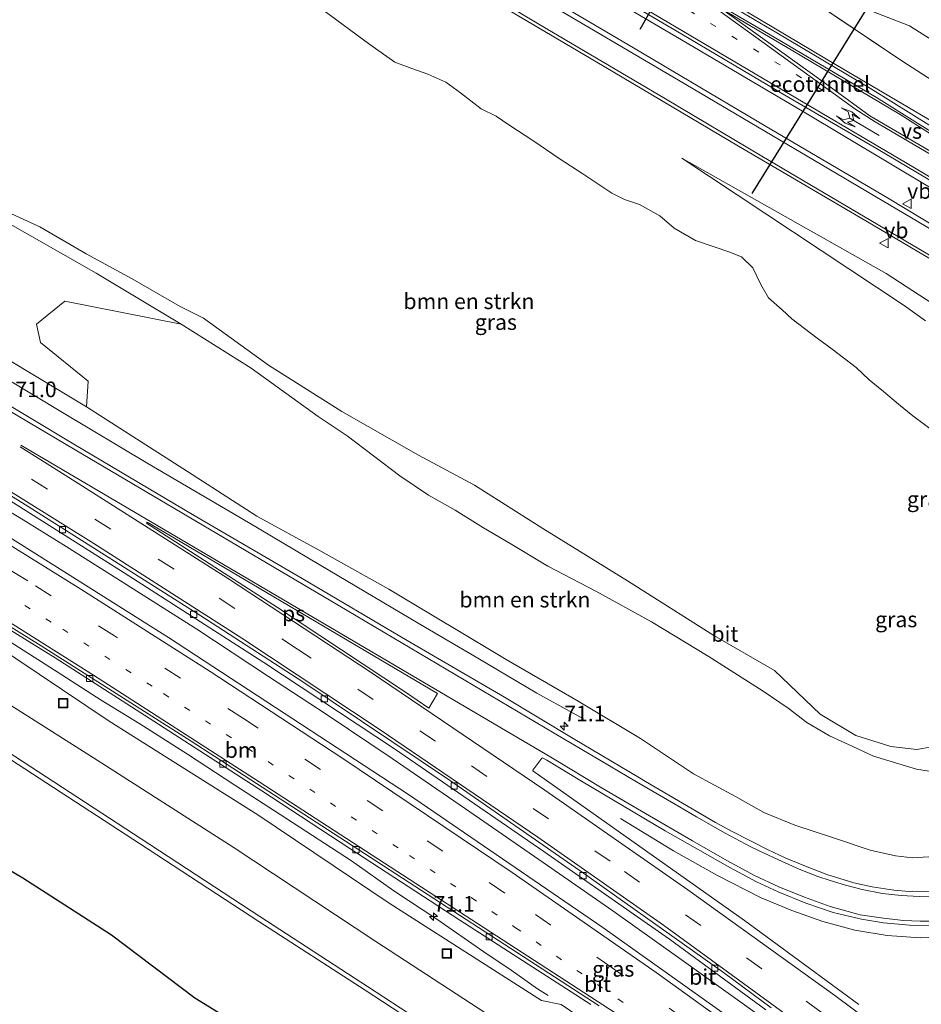
# Model space of a CAD drawing. Units: metres. Extents: x 200000 to 210001, y 568749 to 573012.
# Drawn here: x 201856 to 202001, y 572165 to 572323 of the extents above; entities that cross this region are included whole.
import ezdxf
from ezdxf.enums import TextEntityAlignment as Align

# ---------------------------------------------------------------- set-up
doc = ezdxf.new("R2010")
doc.units = ezdxf.units.M
doc.linetypes.add('VW-1-3_STREEP', pattern=[4, 1, -3])
doc.linetypes.add('VW-3-9_STREEP', pattern=[12, 3, -9])
doc.layers.get('0').update_dxf_attribs({"lineweight": 25})
for name, color, linetype, lineweight in [('B-ME-AL-OVERIG-S-B1', 7, 'Continuous', 18), ('B-ME-AM-KILOMETR-S-B1', 7, 'Continuous', 18), ('B-ME-BV-GELEIDECONSTRUCTIE-GELEIDERAIL-L-B1', 213, 'BV-GELEIDERAIL', 18), ('B-ME-FV-FAUNAPASSAGE-FAUNATUNNEL-L-B1', 10, 'Continuous', 25), ('B-ME-GR-BOMENSTRUIKEN-GV-B6', 93, 'Continuous', 18), ('B-ME-GW-KRUINLIJN-L-B1', 93, 'Continuous', 18), ('B-ME-GW-TEENLIJN-L-B1', 93, 'Continuous', 18), ('B-ME-IE-GRASLAND-GV-B6', 93, 'Continuous', 18), ('B-ME-IE-INRICHTINGSELEMENT-S-B1', 253, 'Continuous', 18), ('B-ME-IE-TERMINAL-L-B1', 8, 'Continuous', 18), ('B-ME-KG-KADASTRAAL-OPNAMEDTMGRENS-L-B1', 10, 'Continuous', 25), ('B-ME-VH-VERH_SOORT-BETON-OVERIG-GV-B6', 8, 'IE-TERREINAFSCHEIDING-NATUURLIJK-HOUTWAL', 18), ('B-ME-VH-VERH_SOORT-BITUMEN-GV-B6', 8, 'IE-TERREINAFSCHEIDING-NATUURLIJK-HOUTWAL', 18), ('B-ME-VV-KOLK-S-B1', 8, 'Continuous', 18), ('B-ME-VW-MARKERING-13STREEP-045-L-B1', 255, 'VW-1-3_STREEP', 18), ('B-ME-VW-MARKERING-39STREEP-015-L-B1', 255, 'VW-3-9_STREEP', 18), ('B-ME-VW-MARKERING-STREEP-015-L-B1', 7, 'Continuous', 18), ('B-ME-VW-MARKERING-VERDRIJFSTRP-GV-B6', 7, 'Continuous', 18), ('B-ME-VW-MARKERING-VLAKMARK-GV-B6', 7, 'Continuous', 18), ('B-ME-VW-MEUBILAIR_WEGMEUBILAIR-VERKEERSBORD-S-B1', 8, 'Continuous', 18), ('B-ME-VW-PORTAAL-L-B1', 10, 'Continuous', 25)]:
    doc.layers.add(name, color=color, linetype=linetype, lineweight=lineweight)
doc.styles.add('NLCS-ISO', font='NLCS-ISO.TTF')
doc.linetypes.add('BV-GELEIDERAIL', pattern='A,10,-3,[108,NLCS.SHX,S=1,R=0,X=0,Y=0],-3', length=16)
doc.linetypes.add('IE-TERREINAFSCHEIDING-NATUURLIJK-HOUTWAL', pattern='A,7,-1.5,[67,NLCS.SHX,S=0.75,R=45,X=0,Y=0],-1.5,7,-1.5,[70,NLCS.SHX,S=0.75,R=0,X=0,Y=0],-1.5', length=20)

# ---------------------------------------------------------------- blocks, each defined once
blk = doc.blocks.new('put')
for p, q in [((0.75, 0.75), (-0.75, 0.75)), ((-0.75, 0.75), (-0.75, -0.75)), ((0.75, -0.75), (0.75, 0.75)), ((-0.75, -0.75), (0.75, -0.75))]:
    blk.add_line(p, q)
blk.add_lwpolyline([(-0.625, 0.625), (0.625, 0.625), (0.625, -0.625), (-0.625, -0.625)], close=True)
blk = doc.blocks.new('verkeersbord')
for p, q in [((0, 0.75), (-0.75, -0.625)), ((0.75, -0.625), (0, 0.75)), ((-0.75, -0.625), (0.75, -0.625))]:
    blk.add_line(p, q)
blk = doc.blocks.new('hecto')
for p, q in [((0, 0.625), (-0.625, 0)), ((0, -0.625), (0, 0.625)), ((-0.625, 0), (0.625, 0)), ((0.625, 0), (0, -0.625))]:
    blk.add_line(p, q)
blk = doc.blocks.new('kolk')
blk.add_lwpolyline([(-0.5, -0.5), (0.5, -0.5), (0.5, 0.5), (-0.5, 0.5)], close=True)
blk = doc.blocks.new('pijllr')
for p, q in [((0, 0, 0.1), (5.45, 0, 0.1)), ((5.7, 1.05, 0.1), (4, 0.75, 0.1)), ((4, 0.75, 0.1), (5.45, 0.75, 0.1)), ((5.45, 0.75, 0.1), (4.7, 0, 0.1)), ((5.45, -0.75, 0.1), (4.7, 0, 0.1)), ((6.2, 0.75, 0.1), (5.45, 0, 0.1)), ((6.2, -0.75, 0.1), (5.45, 0, 0.1)), ((7.5, 0.75, 0.1), (5.7, 1.05, 0.1)), ((7.5, 0.75, 0.1), (6.2, 0.75, 0.1)), ((4, -0.75, 0.1), (5.45, -0.75, 0.1)), ((5.7, -1.05, 0.1), (4, -0.75, 0.1)), ((7.5, -0.75, 0.1), (5.7, -1.05, 0.1)), ((7.5, -0.75, 0.1), (6.2, -0.75, 0.1))]:
    blk.add_line(p, q)

msp = doc.modelspace()

# ---------------------------------------------------------------- linework, layer by layer
at = {"layer": 'B-ME-BV-GELEIDECONSTRUCTIE-GELEIDERAIL-L-B1'}
for points in [[(202018.1937, 572297.52, 3.9102), (202006.473, 572304.5495, 4.3302), (201986.9594, 572316.0493, 4.0765), (201969.4498, 572326.504, 3.884), (201950.4884, 572337.7234, 3.6565), (201938.8474, 572344.8565, 2.7815)], [(201933.9109, 572336.5051, 3.009), (201946.3449, 572329.3712, 4.0152), (201963.1488, 572319.4628, 4.3127), (201981.9147, 572308.3694, 4.6365), (202001.77, 572296.5399, 4.4265), (202013.2037, 572289.4131, 3.7352)], [(201820.074, 572285.252, 9.128), (201835.7716, 572276.2383, 9.1056), (201849.3294, 572268.3725, 9.1504), (201862.9906, 572260.1956, 9.2552), (201876.6954, 572252.0629, 9.315), (201892.8053, 572242.5647, 9.1878), (201904.1709, 572235.82, 9.0607), (201920.2722, 572226.2954, 8.9111), (201929.5937, 572220.8135, 8.8438), (201939.0788, 572215.2055, 8.7241)], [(201975.923, 572162.67, 7.792), (201969.757, 572167.081, 7.915), (201961.818, 572172.756, 8.063), (201951.23, 572180.3, 8.249), (201940.054, 572188.048, 8.35), (201927.638, 572196.653, 8.493), (201915.872, 572204.732, 8.675), (201905.26, 572211.817, 8.821), (201896.03, 572217.884, 8.919), (201884.509, 572225.458, 9.008), (201873.298, 572232.576, 9.11), (201863.597, 572238.703, 9.212), (201857.373, 572242.58, 9.264), (201850.044, 572247.021, 9.304), (201842.556, 572251.573, 9.336), (201835.269, 572256.135, 9.406), (201829.823, 572259.448, 9.418), (201823.595, 572263.176, 9.444), (201816.447, 572267.499, 9.449), (201812.614, 572269.588, 9.473), (201811.726, 572270.135, 9.476)], [(201803.136, 572254.577, 9.038), (201810.255, 572250.3, 8.984), (201820.417, 572244.268, 8.989), (201828.265, 572239.488, 8.973), (201836.57, 572234.369, 8.915), (201846.73, 572228.235, 8.88), (201854.154, 572223.692, 8.833), (201862.147, 572218.648, 8.758), (201869.211, 572214.106, 8.735), (201875.371, 572210.304, 8.673), (201883.016, 572205.425, 8.607), (201890.633, 572200.466, 8.525), (201898.815, 572195.154, 8.433), (201909.361, 572188.312, 8.293), (201916.145, 572183.518, 8.202), (201922.996, 572178.948, 8.095), (201930.574, 572173.743, 7.909), (201934.96, 572170.771, 7.655), (201939.172, 572167.78, 7.333), (201940.882, 572166.737, 7.267)], [(201952.492, 572195.0895, 8.4126), (201960.9563, 572189.9339, 8.3386), (201967.9418, 572186.0083, 8.2225), (201975.0333, 572182.3964, 8.1591), (201979.9672, 572180.3521, 8.0746), (201984.9379, 572178.6098, 7.9849), (201990.07, 572177.1934, 7.8687), (201995.2675, 572176.347, 7.7948), (202000.5899, 572175.9791, 7.6892), (202005.908, 572176.1557, 7.5414)]]:
    msp.add_polyline3d(points, dxfattribs=at)
at = {"layer": 'B-ME-FV-FAUNAPASSAGE-FAUNATUNNEL-L-B1'}
msp.add_line((201973.5873, 572295.3274, 2.7836), (201995.3851, 572330.4519, 1.7237), dxfattribs=at)
at = {"layer": 'B-ME-GR-BOMENSTRUIKEN-GV-B6'}
for points in [[(202004.827, 572207.006, 2.383), (202000.025, 572206.161, 2.439), (201995.81, 572206.643, 2.47), (201990.212, 572208.412, 2.48), (201984.506, 572211.836, 2.403), (201977.152, 572218.851, 2.291), (201967.43, 572224.432, 2.414), (201953.626, 572233.214, 2.123), (201940.034, 572241.625, 2.062), (201929.081, 572248.569, 2.306), (201920.061, 572253.353, 2.363), (201907.775, 572260.376, 2.21), (201896.015, 572267.812, 2.118), (201885.616, 572275.372, 1.817), (201881.875, 572277.221, 1.883), (201874.173, 572281.634, 1.74), (201866.771, 572285.688, 1.786), (201859.372, 572289.996, 1.812), (201853.417, 572292.698, 1.771), (201845.872, 572297.567, 1.858), (201836.044, 572302.844, 1.883), (201831.443, 572305.842, 1.896), (201857.273, 572352.622, 1.906)], [(201904.762, 572324.821, 2.108), (201912.279, 572319.214, 2.198), (201916.295, 572316.395, 2.302), (201918.986, 572315.388, 2.27), (201921.6, 572314.482, 2.306), (201924.49, 572313.18, 2.315), (201926.837, 572311.504, 2.302), (201930.115, 572308.941, 2.284), (201932.513, 572307.735, 2.252), (201934.549, 572306.354, 2.27), (201938.59, 572303.715, 2.311), (201942.617, 572300.93, 2.333), (201946.436, 572298.519, 2.279), (201951.066, 572295.413, 2.275), (201953.106, 572294.368, 2.297), (201955.542, 572293.599, 2.306), (201958.807, 572291.754, 2.275), (201961.095, 572289.798, 2.261), (201964.492, 572287.795, 2.284), (201967.52, 572286.783, 2.293), (201969.866, 572285.97, 2.266), (201971.876, 572285.161, 2.252), (201973.706, 572283.401, 2.248), (201974.998, 572280.739, 2.216), (201976.218, 572278.627, 2.203), (201978.393, 572276.672, 2.189), (201979.969, 572275.262, 2.225), (201984.038, 572272.163, 2.207), (201986.429, 572270.396, 2.194), (201990.253, 572267.457, 2.194), (201992.371, 572265.447, 2.176), (201994.649, 572263.569, 2.185), (201997.059, 572261.533, 2.216)], [(202003.666, 572189.086, 6.247), (201999.319, 572188.819, 6.336), (201996.558, 572189.138, 6.476), (201992.532, 572190.001, 6.621), (201986.623, 572191.978, 6.803), (201980.461, 572194.043, 7.186), (201975.452, 572196.062, 7.182), (201970.917, 572198.626, 7.254), (201964.169, 572202.276, 7.483), (201955.677, 572207.948, 7.568), (201945.662, 572213.936, 7.747), (201934.12, 572220.63, 7.866), (201915.321, 572231.859, 8.032), (201903.956, 572238.243, 8.202), (201894.145, 572243.592, 8.401), (201883.022, 572250.779, 8.427), (201866.83, 572261.141, 8.478), (201867.0845, 572265.2624, 7.5533), (201859.4331, 572271.4296, 8.0994), (201858.8158, 572274.3896, 7.6275), (201863.382, 572278.0899, 5.755), (201882, 572274.371, 2.061), (201893.269, 572267.319, 2.111), (201904.013, 572259.582, 2.446)], [(201997.059, 572261.533, 2.216), (201999.386, 572259.688, 2.194), (202004.993, 572255.49, 2.337)], [(201904.013, 572259.582, 2.446), (201908.65, 572256.466, 2.623), (201917.086, 572250.042, 2.766), (201921.665, 572246.945, 2.847), (201925.975, 572244.553, 2.839), (201930.509, 572241.697, 2.724), (201934.789, 572239.219, 2.585), (201940.849, 572235.577, 2.516), (201948.546, 572231.561, 2.45), (201957.432, 572226.619, 2.5), (201966.513, 572221.128, 2.52), (201975.362, 572215.525, 2.539), (201979.389, 572212.781, 2.531), (201982.385, 572210.49, 2.508), (201985.977, 572208.346, 2.531), (201989.719, 572206.632, 2.527), (201993.069, 572205.086, 2.466), (201999.935, 572203.028, 2.55), (202006.363, 572202.021, 2.716)]]:
    msp.add_polyline3d(points, dxfattribs=at)
at = {"layer": 'B-ME-GW-KRUINLIJN-L-B1'}
for p, q in [((201976.063, 572331.122, 2.593), (201997.758, 572316.53, 3.194)), ((201995.06, 572282.514, 3.088), (201962.296, 572300.986, 2.308))]:
    msp.add_line(p, q, dxfattribs=at)
for points in [[(202003.156, 572313.025, 3.222), (201997.758, 572316.53, 3.194)], [(202003.666, 572189.086, 6.247), (201999.319, 572188.819, 6.336), (201996.558, 572189.138, 6.476), (201992.532, 572190.001, 6.621), (201986.623, 572191.978, 6.803), (201980.461, 572194.043, 7.186), (201975.452, 572196.062, 7.182), (201970.917, 572198.626, 7.254), (201964.169, 572202.276, 7.483), (201955.677, 572207.948, 7.568), (201945.662, 572213.936, 7.747), (201934.12, 572220.63, 7.866), (201915.321, 572231.859, 8.032), (201903.956, 572238.243, 8.202), (201894.145, 572243.592, 8.401), (201883.022, 572250.779, 8.427), (201866.83, 572261.141, 8.478), (201854.302, 572268.672, 8.423), (201838.003, 572278.929, 8.265), (201825.83, 572286.054, 8.129), (201821.904, 572288.566, 8.08)], [(201995.06, 572282.514, 3.088), (202007.934, 572274.146, 3.263)], [(202076.603, 572057.233, 6.605), (202068.993, 572063.495, 6.677), (202047.271, 572081.747, 6.815), (202024.826, 572098.73, 7.153), (202003.576, 572115.592, 7.344), (201981.612, 572131.724, 7.705), (201957.893, 572146.893, 7.983), (201935.465, 572160.894, 8.113), (201913.242, 572175.394, 8.542), (201890.373, 572190.523, 8.604), (201867.964, 572204.819, 8.858), (201843.658, 572220.21, 9.165), (201818.974, 572235.744, 9.378), (201795.326, 572249.995, 9.25)], [(202076.271, 572047.144, 11.05), (202054.15, 572065.615, 11.299), (202047.774, 572070.912, 11.29), (202028.3, 572086.265, 11.257), (202009.125, 572101.818, 11.374), (201991.297, 572115.878, 11.777), (201969.117, 572130.375, 11.796), (201944.92, 572145.266, 12.095), (201930.1, 572155.451, 12.06), (201911.521, 572167.545, 12.573), (201894.495, 572178.563, 12.576), (201875.326, 572191.072, 12.749), (201853.59, 572205.286, 12.867), (201832.996, 572218.395, 13.319), (201813.145, 572230.452, 13.49), (201802.878, 572236.395, 13.572), (201792.124, 572242.82, 13.565)], [(201792.587, 572243.383, 13.499), (201803.057, 572237.477, 13.542), (201813.51, 572231.4, 13.522), (201833.508, 572219.098, 13.369), (201854.069, 572205.894, 12.831), (201875.594, 572191.852, 12.758), (201894.637, 572179.364, 12.573), (201911.878, 572168.152, 12.497), (201930.231, 572156.164, 11.995), (201945.428, 572146.076, 12.037), (201969.611, 572131.167, 11.893), (201991.415, 572116.509, 11.835), (201991.394, 572116.512, 11.84), (202009.565, 572102.361, 11.379), (202028.77, 572087.193, 11.224), (202048.056, 572071.668, 11.309), (202054.514, 572066.496, 11.302), (202077.091, 572047.634, 10.99)]]:
    msp.add_polyline3d(points, dxfattribs=at)
at = {"layer": 'B-ME-GW-TEENLIJN-L-B1'}
for p, q in [((201998.828, 572322.232, 1.878), (201976.063, 572331.122, 2.593)), ((201962.296, 572300.986, 2.308), (201997.983, 572277.368, 2.258))]:
    msp.add_line(p, q, dxfattribs=at)
for points in [[(202035.74, 572297.201, 1.552), (202029.19, 572302.832, 1.524), (202019.949, 572308.773, 1.605), (202010.838, 572314.433, 1.703), (202002.481, 572319.91, 1.795), (201998.828, 572322.232, 1.878)], [(201830.604, 572304.322, 2.118), (201852.663, 572291.474, 2.019), (201868.364, 572282.565, 2.023), (201882, 572274.371, 2.061), (201893.269, 572267.319, 2.111), (201904.013, 572259.582, 2.446), (201908.65, 572256.466, 2.623), (201917.086, 572250.042, 2.766), (201921.665, 572246.945, 2.847), (201925.975, 572244.553, 2.839), (201930.509, 572241.697, 2.724), (201934.789, 572239.219, 2.585), (201940.849, 572235.577, 2.516), (201948.546, 572231.561, 2.45), (201957.432, 572226.619, 2.5), (201966.513, 572221.128, 2.52), (201975.362, 572215.525, 2.539), (201979.389, 572212.781, 2.531), (201982.385, 572210.49, 2.508), (201985.977, 572208.346, 2.531), (201989.719, 572206.632, 2.527), (201993.069, 572205.086, 2.466), (201999.935, 572203.028, 2.55), (202006.363, 572202.021, 2.716)], [(202001.38, 572274.947, 2.262), (201997.983, 572277.368, 2.258)], [(202079.993, 572061.47, 5.47), (202072.555, 572067.714, 5.518), (202049.999, 572086.379, 5.781), (202028.966, 572103.368, 6.012), (202006.294, 572120.451, 6.405), (201985.714, 572136.266, 6.656), (201960.869, 572153.062, 7.052), (201942.985, 572165.289, 7.18), (201939.803, 572165.929, 7.274), (201915.376, 572181.507, 7.71), (201894.298, 572195.701, 7.901), (201870.483, 572210.721, 8.232), (201847.943, 572225.764, 8.323), (201820.879, 572241.24, 8.629), (201799.2, 572255.49, 8.667)]]:
    msp.add_polyline3d(points, dxfattribs=at)
at = {"layer": 'B-ME-IE-GRASLAND-GV-B6'}
for points in [[(202005.6111, 572304.0722, 3.595), (201992.5778, 572312.1754, 3.4025), (201977.5454, 572321.1276, 3.3588), (201956.6431, 572333.4702, 2.965), (201935.7195, 572345.8548, 2.79), (201913.1988, 572358.9952, 2.6675), (201892.1439, 572371.1885, 2.4925), (201873.5323, 572382.0666, 2.4081), (201877.97, 572390.103, 2.14), (201880.381, 572388.764, 2.135), (201894.156, 572381.126, 2.19), (201905.727, 572374.904, 2.19), (201919.463, 572367.479, 2.299), (201939.402, 572357.251, 2.231), (201954.046, 572349.993, 2.183), (201968.143, 572343.123, 2.098), (201978.4, 572337.527, 2.088), (201983.475, 572335.967, 1.952)], [(202010.5209, 572285.4789, 3.9455), (201995.313, 572294.6625, 3.6918), (201975.8261, 572306.1051, 3.4468), (201954.5442, 572318.6805, 3.0968), (201932.6585, 572331.6356, 2.948), (201910.3508, 572344.8725, 2.703), (201888.9896, 572357.4898, 2.6243), (201867.1674, 572370.5402, 2.3079), (201869.2152, 572374.2438, 2.4415), (201871.2613, 572374.6669, 2.4757), (201891.4789, 572362.6826, 2.6068), (201909.1874, 572352.1816, 2.6768), (201927.4744, 572341.4496, 2.843), (201943.7309, 572331.8742, 2.8693), (201962.3169, 572320.9067, 3.1755), (201978.8591, 572311.111, 3.3505), (201993.7785, 572302.3949, 3.5518), (202008.1367, 572293.8823, 3.6043)], [(202023.068, 572298.959, 3.716), (202015.375, 572303.934, 3.645), (202009.191, 572308.564, 3.403), (202003.156, 572313.025, 3.222), (201997.758, 572316.53, 3.194), (201976.063, 572331.122, 2.593), (201998.828, 572322.232, 1.878), (202002.481, 572319.91, 1.795), (202010.838, 572314.433, 1.703), (202019.949, 572308.773, 1.605), (202029.19, 572302.832, 1.524), (202035.74, 572297.201, 1.552), (202038.052, 572286.482, 4.014), (202032.683, 572291.155, 3.921), (202028.314, 572295.127, 3.719), (202023.068, 572298.959, 3.716)], [(202002.481, 572319.91, 1.795), (201998.828, 572322.232, 1.878), (201976.063, 572331.122, 2.593), (201997.758, 572316.53, 3.194), (202003.156, 572313.025, 3.222)], [(201930.1938, 572327.3446, 2.664), (201949.8671, 572315.7179, 2.7615), (201971.4214, 572302.9255, 3.0503), (201990.9176, 572291.4973, 3.4528), (202004.5008, 572283.4487, 3.6803)], [(202004.993, 572255.49, 2.337), (201999.386, 572259.688, 2.194), (201997.059, 572261.533, 2.216), (201994.649, 572263.569, 2.185), (201992.371, 572265.447, 2.176), (201990.253, 572267.457, 2.194), (201986.429, 572270.396, 2.194), (201984.038, 572272.163, 2.207), (201979.969, 572275.262, 2.225), (201978.393, 572276.672, 2.189), (201976.218, 572278.627, 2.203), (201974.998, 572280.739, 2.216), (201973.706, 572283.401, 2.248), (201971.876, 572285.161, 2.252), (201969.866, 572285.97, 2.266), (201967.52, 572286.783, 2.293), (201964.492, 572287.795, 2.284), (201961.095, 572289.798, 2.261), (201958.807, 572291.754, 2.275), (201955.542, 572293.599, 2.306), (201953.106, 572294.368, 2.297), (201951.066, 572295.413, 2.275), (201946.436, 572298.519, 2.279), (201942.617, 572300.93, 2.333), (201938.59, 572303.715, 2.311), (201934.549, 572306.354, 2.27), (201932.513, 572307.735, 2.252), (201930.115, 572308.941, 2.284), (201926.837, 572311.504, 2.302), (201924.49, 572313.18, 2.315), (201921.6, 572314.482, 2.306), (201918.986, 572315.388, 2.27), (201916.295, 572316.395, 2.302), (201912.279, 572319.214, 2.198), (201904.762, 572324.821, 2.108)], [(201838.003, 572278.929, 8.265), (201825.83, 572286.054, 8.129), (201821.904, 572288.566, 8.08), (201830.604, 572304.322, 2.118), (201852.663, 572291.474, 2.019), (201868.364, 572282.565, 2.023), (201882, 572274.371, 2.061), (201863.382, 572278.0899, 5.755), (201858.8158, 572274.3896, 7.6275), (201859.4331, 572271.4296, 8.0994), (201867.0845, 572265.2624, 7.5533), (201866.83, 572261.141, 8.478), (201854.302, 572268.672, 8.423), (201838.003, 572278.929, 8.265)], [(202007.934, 572274.146, 3.263), (201995.06, 572282.514, 3.088), (201962.296, 572300.986, 2.308), (201997.983, 572277.368, 2.258), (202001.38, 572274.947, 2.262)], [(202001.38, 572274.947, 2.262), (201997.983, 572277.368, 2.258), (201962.296, 572300.986, 2.308), (201995.06, 572282.514, 3.088), (202007.934, 572274.146, 3.263)], [(202006.363, 572202.021, 2.716), (201999.935, 572203.028, 2.55), (201993.069, 572205.086, 2.466), (201989.719, 572206.632, 2.527), (201985.977, 572208.346, 2.531), (201982.385, 572210.49, 2.508), (201979.389, 572212.781, 2.531), (201975.362, 572215.525, 2.539), (201966.513, 572221.128, 2.52), (201957.432, 572226.619, 2.5), (201948.546, 572231.561, 2.45), (201940.849, 572235.577, 2.516), (201934.789, 572239.219, 2.585), (201930.509, 572241.697, 2.724), (201925.975, 572244.553, 2.839), (201921.665, 572246.945, 2.847), (201917.086, 572250.042, 2.766), (201908.65, 572256.466, 2.623), (201904.013, 572259.582, 2.446), (201893.269, 572267.319, 2.111), (201882, 572274.371, 2.061), (201868.364, 572282.565, 2.023), (201852.663, 572291.474, 2.019)], [(201853.417, 572292.698, 1.771), (201859.372, 572289.996, 1.812), (201866.771, 572285.688, 1.786), (201874.173, 572281.634, 1.74), (201881.875, 572277.221, 1.883), (201885.616, 572275.372, 1.817), (201896.015, 572267.812, 2.118), (201907.775, 572260.376, 2.21), (201920.061, 572253.353, 2.363), (201929.081, 572248.569, 2.306), (201940.034, 572241.625, 2.062), (201953.626, 572233.214, 2.123), (201967.43, 572224.432, 2.414), (201977.152, 572218.851, 2.291), (201984.506, 572211.836, 2.403), (201990.212, 572208.412, 2.48), (201995.81, 572206.643, 2.47), (202000.025, 572206.161, 2.439), (202004.827, 572207.006, 2.383)], [(201818.496, 572282.394, 8.446), (201821.904, 572288.566, 8.08), (201825.83, 572286.054, 8.129), (201838.003, 572278.929, 8.265), (201854.302, 572268.672, 8.423), (201866.83, 572261.141, 8.478), (201883.022, 572250.779, 8.427), (201894.145, 572243.592, 8.401), (201903.956, 572238.243, 8.202), (201915.321, 572231.859, 8.032), (201934.12, 572220.63, 7.866), (201945.662, 572213.936, 7.747), (201955.677, 572207.948, 7.568), (201964.169, 572202.276, 7.483), (201970.917, 572198.626, 7.254), (201975.452, 572196.062, 7.182), (201980.461, 572194.043, 7.186), (201986.623, 572191.978, 6.803), (201992.532, 572190.001, 6.621), (201996.558, 572189.138, 6.476), (201999.319, 572188.819, 6.336), (202003.666, 572189.086, 6.247)], [(202002.8794, 572183.3951, 6.5882), (201999.3322, 572183.4627, 6.693), (201998.8158, 572183.4192, 6.7201), (201996.3123, 572183.6303, 6.7952), (201992.8441, 572184.1224, 6.9056), (201989.9182, 572184.7984, 6.997), (201985.5858, 572186.1175, 7.1258), (201982.1388, 572187.4477, 7.2273), (201978.8989, 572188.8149, 7.3153), (201976.1679, 572190.0713, 7.3844), (201970.3722, 572193.0171, 7.5539), (201967.7394, 572194.4561, 7.624), (201956.5058, 572201.0506, 7.8586), (201955.519, 572201.652, 7.826), (201944.899, 572207.934, 7.995), (201933.856, 572214.558, 8.159), (201918.267, 572223.647, 8.359), (201901.43, 572233.58, 8.476), (201884.11, 572243.681, 8.666), (201864.789, 572255.148, 8.728), (201843.437, 572267.947, 8.616), (201822.052, 572280.215, 8.427), (201818.496, 572282.394, 8.446)], [(201973.534, 572160.6031, 7.1101), (201949.635, 572177.6385, 7.5102), (201918.4723, 572198.9257, 7.9782), (201879.999, 572224.144, 8.389), (201853.3518, 572240.8937, 8.5892), (201822.719, 572259.4093, 8.7333), (201809.9374, 572266.8944, 8.7442), (201812.831, 572272.135, 8.711), (201833.6618, 572259.7692, 8.6301)], [(201833.6618, 572259.7692, 8.6301), (201833.259, 572259.09, 8.675), (201851.421, 572248.008, 8.423), (201872.884, 572234.522, 8.358), (201895.271, 572220.131, 8.132), (201916.234, 572206.28, 7.944), (201940.181, 572189.784, 7.574), (201960.325, 572175.727, 7.294), (201975.777, 572164.44, 7.042)], [(201935.465, 572160.894, 8.113), (201913.242, 572175.394, 8.542), (201890.373, 572190.523, 8.604), (201867.964, 572204.819, 8.858), (201843.658, 572220.21, 9.165), (201818.974, 572235.744, 9.378), (201795.326, 572249.995, 9.25), (201799.2, 572255.49, 8.667), (201820.879, 572241.24, 8.629), (201847.943, 572225.764, 8.323), (201870.483, 572210.721, 8.232), (201894.298, 572195.701, 7.901), (201915.376, 572181.507, 7.71), (201939.803, 572165.929, 7.274), (201942.985, 572165.289, 7.18)], [(201942.985, 572165.289, 7.18), (201939.803, 572165.929, 7.274), (201915.376, 572181.507, 7.71), (201894.298, 572195.701, 7.901), (201870.483, 572210.721, 8.232), (201847.943, 572225.764, 8.323), (201820.879, 572241.24, 8.629), (201799.2, 572255.49, 8.667), (201803.806, 572255.79, 8.463), (201806.601, 572254.193, 8.436), (201823.802, 572243.989, 8.334), (201844.045, 572231.836, 8.271), (201861.806, 572220.864, 8.076), (201877.63, 572210.724, 7.991), (201894.943, 572199.518, 7.85), (201909.085, 572190.282, 7.644), (201926.731, 572178.777, 7.529), (201947.705, 572165.292, 7.171)], [(201930.231, 572156.164, 11.995), (201911.878, 572168.152, 12.497), (201894.637, 572179.364, 12.573), (201875.594, 572191.852, 12.758), (201854.069, 572205.894, 12.831), (201833.508, 572219.098, 13.369), (201813.51, 572231.4, 13.522), (201803.057, 572237.477, 13.542), (201792.587, 572243.383, 13.499), (201795.326, 572249.995, 9.25), (201818.974, 572235.744, 9.378), (201843.658, 572220.21, 9.165), (201867.964, 572204.819, 8.858), (201890.373, 572190.523, 8.604), (201913.242, 572175.394, 8.542), (201935.465, 572160.894, 8.113)], [(201899.856, 572156.656, 2.935), (201884.219, 572166.297, 2.905), (201870.841, 572176.386, 3.084), (201856.63, 572185.535, 3.028), (201839.133, 572195.833, 3.068), (201817.443, 572208.752, 3.147), (201785.628, 572227.152, 3.114), (201792.124, 572242.82, 13.565), (201802.878, 572236.395, 13.572), (201813.145, 572230.452, 13.49), (201832.996, 572218.395, 13.319), (201853.59, 572205.286, 12.867), (201875.326, 572191.072, 12.749), (201894.495, 572178.563, 12.576), (201911.521, 572167.545, 12.573), (201930.1, 572155.451, 12.06)], [(201930.1, 572155.451, 12.06), (201911.521, 572167.545, 12.573), (201894.495, 572178.563, 12.576), (201875.326, 572191.072, 12.749), (201853.59, 572205.286, 12.867), (201832.996, 572218.395, 13.319), (201813.145, 572230.452, 13.49), (201802.878, 572236.395, 13.572), (201792.124, 572242.82, 13.565), (201792.587, 572243.383, 13.499), (201803.057, 572237.477, 13.542), (201813.51, 572231.4, 13.522), (201833.508, 572219.098, 13.369), (201854.069, 572205.894, 12.831), (201875.594, 572191.852, 12.758), (201894.637, 572179.364, 12.573), (201911.878, 572168.152, 12.497), (201930.231, 572156.164, 11.995)], [(201990.707, 572165.266, 7.199), (201972.3913, 572178.7388, 7.4321), (201938.4049, 572202.7544, 7.947), (201938.3984, 572202.8651, 7.9491), (201939.8766, 572204.8025, 8.013), (201939.9627, 572204.822, 8.013), (201940.6516, 572204.4421, 8.0082), (201946.221, 572201.082, 7.961), (201959.621, 572193.135, 7.681), (201970.005, 572187.224, 7.479), (201974.295, 572184.957, 7.423), (201977.762, 572183.322, 7.379), (201982.213, 572181.519, 7.265), (201986.602, 572180.042, 7.239), (201991.119, 572178.932, 7.158), (201994.651, 572178.359, 7.078), (201998.814, 572177.979, 6.963), (202002.63, 572177.914, 6.831)]]:
    msp.add_polyline3d(points, dxfattribs=at)
at = {"layer": 'B-ME-IE-TERMINAL-L-B1'}
msp.add_polyline3d([(201939.0788, 572215.2055, 8.7241), (201944.8629, 572212.0129, 8.3862), (201946.5247, 572211.0761, 8.6031)], dxfattribs=at)
at = {"layer": 'B-ME-KG-KADASTRAAL-OPNAMEDTMGRENS-L-B1'}
msp.add_polyline3d([(202060.484, 572042.759, 2.33), (202046.088, 572054.507, 2.316), (202032.01, 572066.279, 2.428), (202016.862, 572078.726, 2.728), (201998.757, 572092.681, 2.656), (201980.739, 572105.868, 2.555), (201966.97, 572114.835, 2.612), (201952.344, 572123.502, 2.765), (201939.872, 572131.068, 2.927), (201927.967, 572136.072, 2.88), (201913.097, 572147.05, 2.952), (201899.856, 572156.656, 2.935), (201884.219, 572166.297, 2.905), (201870.841, 572176.386, 3.084), (201856.63, 572185.535, 3.028), (201839.133, 572195.833, 3.068), (201817.443, 572208.752, 3.147), (201785.628, 572227.152, 3.114)], dxfattribs=at)
at = {"layer": 'B-ME-VH-VERH_SOORT-BETON-OVERIG-GV-B6'}
msp.add_polyline3d([(201947.705, 572165.292, 7.171), (201926.731, 572178.777, 7.529), (201909.085, 572190.282, 7.644), (201894.943, 572199.518, 7.85), (201877.63, 572210.724, 7.991), (201861.806, 572220.864, 8.076), (201844.045, 572231.836, 8.271), (201823.802, 572243.989, 8.334), (201806.601, 572254.193, 8.436), (201803.806, 572255.79, 8.463), (201804.0552, 572256.2413, 8.437), (201811.2488, 572252.0735, 8.465), (201827.1816, 572242.6677, 8.4008), (201843.4285, 572232.8163, 8.3053), (201859.5868, 572222.8118, 8.1984), (201883.6424, 572207.5261, 8.0126), (201908.3778, 572191.4508, 7.7445), (201949.0623, 572165.0486, 7.1826)], dxfattribs=at)
at = {"layer": 'B-ME-VH-VERH_SOORT-BITUMEN-GV-B6'}
for points in [[(202008.1367, 572293.8823, 3.6043), (201993.7785, 572302.3949, 3.5518), (201978.8591, 572311.111, 3.3505), (201962.3169, 572320.9067, 3.1755), (201943.7309, 572331.8742, 2.8693), (201927.4744, 572341.4496, 2.843), (201909.1874, 572352.1816, 2.6768), (201891.4789, 572362.6826, 2.6068), (201871.2613, 572374.6669, 2.4757), (201869.8938, 572375.4775, 2.4668), (201873.5323, 572382.0666, 2.4081), (201892.1439, 572371.1885, 2.4925), (201913.1988, 572358.9952, 2.6675), (201935.7195, 572345.8548, 2.79), (201956.6431, 572333.4702, 2.965), (201977.5454, 572321.1276, 3.3588), (201992.5778, 572312.1754, 3.4025), (202005.6111, 572304.0722, 3.595)], [(202004.5008, 572283.4487, 3.6803), (201990.9176, 572291.4973, 3.4528), (201971.4214, 572302.9255, 3.0503), (201949.8671, 572315.7179, 2.7615), (201930.1938, 572327.3446, 2.664), (201919.3459, 572333.7854, 2.5931), (201895.4116, 572347.8369, 2.4205), (201882.2045, 572355.7129, 2.3415), (201864.681, 572366.0374, 2.3503), (201867.1674, 572370.5402, 2.3079), (201888.9896, 572357.4898, 2.6243), (201910.3508, 572344.8725, 2.703), (201932.6585, 572331.6356, 2.948), (201954.5442, 572318.6805, 3.0968), (201975.8261, 572306.1051, 3.4468), (201995.313, 572294.6625, 3.6918), (202010.5209, 572285.4789, 3.9455)], [(201812.831, 572272.135, 8.711), (201818.496, 572282.394, 8.446), (201822.052, 572280.215, 8.427), (201843.437, 572267.947, 8.616), (201864.789, 572255.148, 8.728), (201884.11, 572243.681, 8.666), (201901.43, 572233.58, 8.476), (201918.267, 572223.647, 8.359), (201933.856, 572214.558, 8.159), (201944.899, 572207.934, 7.995), (201955.519, 572201.652, 7.826), (201956.5058, 572201.0506, 7.8586), (201967.7394, 572194.4561, 7.624), (201970.3722, 572193.0171, 7.5539), (201976.1679, 572190.0713, 7.3844), (201978.8989, 572188.8149, 7.3153), (201982.1388, 572187.4477, 7.2273), (201985.5858, 572186.1175, 7.1258), (201989.9182, 572184.7984, 6.997), (201992.8441, 572184.1224, 6.9056), (201996.3123, 572183.6303, 6.7952), (201998.8158, 572183.4192, 6.7201), (201999.3322, 572183.4627, 6.693), (202002.8794, 572183.3951, 6.5882)], [(201976.617, 572164.7539, 7.1518), (201968.9968, 572170.4291, 7.2321), (201946.561, 572186.3176, 7.5472), (201925.1946, 572201.1235, 7.8363), (201901.5371, 572217.0153, 8.093), (201885.1726, 572227.611, 8.2675), (201856.4516, 572245.8028, 8.4891), (201833.6618, 572259.7692, 8.6301), (201812.831, 572272.135, 8.711)], [(201949.0623, 572165.0486, 7.1826), (201908.3778, 572191.4508, 7.7445), (201883.6424, 572207.5261, 8.0126), (201859.5868, 572222.8118, 8.1984), (201843.4285, 572232.8163, 8.3053), (201827.1816, 572242.6677, 8.4008), (201811.2488, 572252.0735, 8.465), (201804.0552, 572256.2413, 8.437), (201809.9374, 572266.8944, 8.7442), (201822.719, 572259.4093, 8.7333), (201853.3518, 572240.8937, 8.5892), (201879.999, 572224.144, 8.389), (201918.4723, 572198.9257, 7.9782), (201949.635, 572177.6385, 7.5102), (201973.534, 572160.6031, 7.1101)], [(201975.777, 572164.44, 7.042), (201960.325, 572175.727, 7.294), (201940.181, 572189.784, 7.574), (201916.234, 572206.28, 7.944), (201895.271, 572220.131, 8.132), (201872.884, 572234.522, 8.358), (201851.421, 572248.008, 8.423), (201833.259, 572259.09, 8.675), (201833.6618, 572259.7692, 8.6301)], [(201833.6618, 572259.7692, 8.6301), (201856.4516, 572245.8028, 8.4891), (201885.1726, 572227.611, 8.2675), (201901.5371, 572217.0153, 8.093), (201925.1946, 572201.1235, 7.8363), (201946.561, 572186.3176, 7.5472), (201968.9968, 572170.4291, 7.2321), (201976.617, 572164.7539, 7.1518)], [(202002.63, 572177.914, 6.831), (201998.814, 572177.979, 6.963), (201994.651, 572178.359, 7.078), (201991.119, 572178.932, 7.158), (201986.602, 572180.042, 7.239), (201982.213, 572181.519, 7.265), (201977.762, 572183.322, 7.379), (201974.295, 572184.957, 7.423), (201970.005, 572187.224, 7.479), (201959.621, 572193.135, 7.681), (201946.221, 572201.082, 7.961), (201940.6516, 572204.4421, 8.0082), (201939.9627, 572204.822, 8.013), (201939.8766, 572204.8025, 8.013), (201938.3984, 572202.8651, 7.9491), (201938.4049, 572202.7544, 7.947), (201972.3913, 572178.7388, 7.4321), (201990.707, 572165.266, 7.199)]]:
    msp.add_polyline3d(points, dxfattribs=at)
at = {"layer": 'B-ME-VW-MARKERING-13STREEP-045-L-B1'}
for points in [[(201871.735, 572378.8117, 2.4603), (201886.9136, 572369.8177, 2.4886), (201907.7493, 572357.5496, 2.5936), (201925.1533, 572347.3089, 2.8124), (201942.5862, 572336.9739, 2.9349), (201963.48, 572324.6793, 3.1624), (201985.2511, 572311.6832, 3.4249)], [(201806.075, 572259.8993, 8.5797), (201814.532, 572254.961, 8.5747), (201843.3425, 572237.7019, 8.4392), (201863.0149, 572225.4526, 8.3115), (201879.1971, 572215.1323, 8.18), (201895.9625, 572204.2295, 8.0261), (201918.6255, 572189.191, 7.7373), (201935.6492, 572177.5921, 7.4964), (201956.6612, 572162.9694, 7.1574), (201975.3181, 572149.404, 6.8184)]]:
    msp.add_polyline3d(points, dxfattribs=at)
at = {"layer": 'B-ME-VW-MARKERING-39STREEP-015-L-B1'}
for points in [[(202096.1772, 572076.2419, 5.6038), (202079.2159, 572090.5104, 5.7873), (202059.839, 572106.3065, 6.0089), (202037.9263, 572123.737, 6.2979), (202017.967, 572139.1205, 6.5983), (201994.337, 572156.9464, 6.9813), (201975.1339, 572171.0057, 7.2832), (201950.8195, 572188.2347, 7.6332), (201922.8013, 572207.495, 7.98), (201900.6852, 572222.2741, 8.2329), (201880.882, 572235.1108, 8.4426), (201854.6537, 572251.6354, 8.5839), (201835.7312, 572263.2444, 8.6192), (201817.0349, 572274.3952, 8.6432), (201814.8014, 572275.7033, 8.6495)], [(202086.3947, 572066.748, 5.4719), (202083.3316, 572069.3467, 5.496), (202067.3365, 572082.6312, 5.665), (202047.5374, 572098.639, 5.8811), (202024.9178, 572116.4841, 6.1609), (202002.8253, 572133.3875, 6.492), (201979.5678, 572150.6984, 6.8715), (201962.7485, 572162.9391, 7.1615), (201951.1501, 572171.148, 7.3562), (201933.9052, 572183.1334, 7.6357), (201914.3656, 572196.3397, 7.9032), (201892.0134, 572211.1191, 8.1575), (201871.3162, 572224.4159, 8.349), (201857.4062, 572233.2056, 8.4461), (201837.6871, 572245.3177, 8.5608), (201810.9254, 572261.2443, 8.6561), (201807.8151, 572263.0508, 8.6568)]]:
    msp.add_polyline3d(points, dxfattribs=at)
at = {"layer": 'B-ME-VW-MARKERING-STREEP-015-L-B1'}
for points in [[(202017.1037, 572289.1086, 3.9552), (201998.1819, 572300.3331, 3.5527), (201976.4457, 572313.1489, 3.3864), (201954.3371, 572326.1674, 3.1852), (201932.3764, 572339.1351, 2.9139), (201909.9522, 572352.3802, 2.7739), (201887.3162, 572365.7216, 2.7477), (201870.0964, 572375.8444, 2.4556)], [(202007.6518, 572286.4026, 3.7225), (201987.1292, 572298.5764, 3.4775), (201962.977, 572312.8137, 3.2237), (201939.97, 572326.3725, 2.8475), (201914.9617, 572341.2433, 2.69), (201886.2011, 572358.4013, 2.55), (201866.8185, 572369.9083, 2.332)], [(202004.753, 572283.8256, 3.6628), (201993.8158, 572290.3436, 3.5228), (201975.1376, 572301.3447, 3.2515), (201959.6968, 572310.5261, 3.0328), (201940.567, 572321.791, 2.7265), (201922.3939, 572332.6362, 2.674), (201903.8663, 572343.6224, 2.5428), (201883.7768, 572355.4888, 2.4203), (201865.0007, 572366.6164, 2.3518)], [(201961.7052, 572329.4632, 2.9506), (201975.1363, 572319.7247, 3.2918), (201990.0464, 572308.9433, 3.5806), (201993.3203, 572306.8361, 3.6156), (202010.9615, 572296.4538, 3.8518), (202029.2616, 572285.4128, 4.2368), (202037.107, 572279.9983, 4.3149), (202025.8063, 572289.2143, 4.0961), (202011.566, 572299.4724, 3.7986), (201993.5155, 572310.7602, 3.4574), (201975.2801, 572321.4938, 3.1686), (201961.7052, 572329.4632, 2.9506)], [(201818.226, 572281.905, 8.5006), (201822.9559, 572279.1291, 8.4931), (201865.0345, 572254.2283, 8.7015), (201907.2143, 572229.2997, 8.4197), (201943.2836, 572207.956, 8.0758), (201949.245, 572204.389, 7.901), (201955.031, 572200.996, 7.816), (201961.05, 572197.523, 7.725), (201964.679, 572195.354, 7.691), (201969.263, 572192.747, 7.628), (201973.295, 572190.612, 7.496), (201974.738, 572189.895, 7.493), (201978.399, 572188.193, 7.428), (201981.152, 572187, 7.371), (201984.107, 572185.825, 7.262), (201986.088, 572185.16, 7.163), (201988.542, 572184.418, 7.051), (201991.224, 572183.706, 7.004), (201994.502, 572183.09, 6.877), (201997.466, 572182.757, 6.817), (202000.388, 572182.612, 6.713), (202003.926, 572182.622, 6.614)], [(201813.1212, 572272.6606, 8.7159), (201822.1612, 572267.3551, 8.6855), (201845.1016, 572253.501, 8.5705), (201868.0162, 572239.2226, 8.4297), (201891.7613, 572224.0119, 8.2276), (201913.95, 572209.3429, 7.9889), (201939.2316, 572192.1046, 7.6993), (201959.3789, 572177.9909, 7.4052), (201987.0187, 572157.8513, 7.004), (202009.1211, 572141.3233, 6.6461), (202035.7562, 572120.842, 6.2356), (202057.6665, 572103.409, 5.9334), (202075.9567, 572088.4962, 5.7221), (202093.5584, 572073.7005, 5.546)], [(201809.4584, 572266.0269, 8.7279), (201819.0818, 572260.4186, 8.7236), (201844.0394, 572245.4601, 8.6227), (201865.9415, 572231.8847, 8.4828), (201886.6433, 572218.6889, 8.3128), (201907.8088, 572204.8189, 8.0903), (201935.1137, 572186.4559, 7.7174), (201958.1892, 572170.3889, 7.3535), (201977.3155, 572156.6283, 7.0164), (202003.632, 572137.052, 6.5844), (202025.3443, 572120.473, 6.2606), (202045.5883, 572104.5612, 6.0166), (202067.7926, 572086.6801, 5.7642), (202087.2916, 572070.5095, 5.5628), (202088.8806, 572069.1604, 5.5502)], [(202083.93, 572064.3563, 5.3812), (202080.9616, 572066.8839, 5.4037), (202060.5504, 572083.7399, 5.6182), (202037.3885, 572102.3144, 5.8955), (202019.3124, 572116.4389, 6.1185), (201999.6036, 572131.4867, 6.4264), (201986.1861, 572141.2568, 6.6436), (201976.7309, 572147.6242, 6.7794), (201935.6366, 572174.3104, 7.4091), (201894.5367, 572200.9888, 7.9342), (201867.9788, 572218.1082, 8.1894), (201845.6115, 572232.1299, 8.3376), (201822.5036, 572246.0941, 8.4541), (201804.3456, 572256.7673, 8.4845)], [(201856.3163, 572254.982, 8.6401), (201857.2014, 572254.4631, 8.6417), (201899.3608, 572229.631, 8.4084), (201941.5591, 572204.7745, 8.0213), (201949.543, 572199.992, 7.834), (201956.507, 572195.93, 7.758), (201964.018, 572191.506, 7.605), (201969.548, 572188.375, 7.475), (201973.959, 572185.957, 7.418), (201977.858, 572184.129, 7.371), (201981.974, 572182.486, 7.28), (201986.104, 572181.012, 7.16), (201990.91, 572179.672, 7.023), (201994.636, 572179.096, 6.971), (201997.879, 572178.753, 6.815), (202000.548, 572178.611, 6.806), (202002.27, 572178.657, 6.76)], [(201856.188, 572254.689, 8.6361), (201863.4191, 572250.1626, 8.6295), (201889.4224, 572233.649, 8.4514), (201912.3249, 572218.6309, 8.215), (201940.3342, 572199.6595, 7.8853), (201963.2881, 572183.6806, 7.5432), (201986.8618, 572166.6936, 7.2202), (202009.7456, 572149.6433, 6.8593), (202034.8257, 572130.4635, 6.4775), (202056.7992, 572113.1068, 6.1778), (202078.0866, 572095.8573, 5.912), (202095.88, 572080.9711, 5.7256), (202098.6389, 572078.6307, 5.6992)]]:
    msp.add_polyline3d(points, dxfattribs=at)
at = {"layer": 'B-ME-VW-MARKERING-VERDRIJFSTRP-GV-B6'}
msp.add_polyline3d([(202011.6474, 572298.8528, 3.6856), (202029.5905, 572285.7247, 4.1318), (202008.8207, 572298.2068, 3.6681), (201992.4605, 572307.7975, 3.4843), (201986.2953, 572312.2798, 3.4406), (201968.6622, 572324.9573, 3.0993), (201980.1211, 572318.2147, 3.3356), (201997.3371, 572308.015, 3.5456), (202011.6474, 572298.8528, 3.6856)], dxfattribs=at)
at = {"layer": 'B-ME-VW-MARKERING-VLAKMARK-GV-B6'}
msp.add_polyline3d([(201921.7507, 572212.7959, 8.1287), (201918.0092, 572215.3765, 8.172), (201897.4552, 572228.9451, 8.3795), (201876.46, 572242.4482, 8.5813), (201876.5718, 572242.6237, 8.5865), (201880.9403, 572240.0471, 8.5606), (201923.142, 572215.165, 8.2022), (201921.7507, 572212.7959, 8.1287)], dxfattribs=at)
at = {"layer": 'B-ME-VW-PORTAAL-L-B1'}
msp.add_line((201955.6147, 572321.6998, 9.0552), (201961.7413, 572332.5561, 8.854), dxfattribs=at)

# ---------------------------------------------------------------- block references
at = {"layer": 'B-ME-AL-OVERIG-S-B1', "rotation": 149.8}
msp.add_blockref('pijllr', (201993.9589, 572304.6679, 3.6937), dxfattribs=at)
at = {"layer": 'B-ME-AM-KILOMETR-S-B1', "rotation": 90}
for p in [(201943.448, 572209.905, 8.038), (201922.48, 572179.367, 7.603)]:
    msp.add_blockref('hecto', p, dxfattribs=at)
at = {"layer": 'B-ME-IE-INRICHTINGSELEMENT-S-B1', "rotation": 90}
for p in [(201863.101, 572213.608, 8.617), (201924.613, 572173.46, 8.005)]:
    msp.add_blockref('put', p, dxfattribs=at)
at = {"layer": 'B-ME-VV-KOLK-S-B1', "rotation": 90}
for p in [(201862.984, 572241.413, 8.384), (201884.039, 572227.861, 8.255), (201867.356, 572217.55, 8.073), (201904.989, 572214.295, 8.048), (201888.74, 572203.834, 7.936), (201925.8, 572200.327, 7.829), (201910.074, 572190.112, 7.717), (201946.463, 572185.935, 7.529), (201931.413, 572176.131, 7.398), (201967.6, 572171.103, 7.262)]:
    msp.add_blockref('kolk', p, dxfattribs=at)
at = {"layer": 'B-ME-VW-MEUBILAIR_WEGMEUBILAIR-VERKEERSBORD-S-B1', "rotation": 90}
for p in [(201998.4507, 572293.7102, 3.7603), (201994.7752, 572287.3975, 7.0509)]:
    msp.add_blockref('verkeersbord', p, dxfattribs=at)

# ---------------------------------------------------------------- texts
at = {"layer": 'B-ME-AM-KILOMETR-S-B1', "ltscale": 0.2, "style": 'NLCS-ISO'}
for s, p in [('71.0', (201855.4259, 572261.8978, 8.6517)), ('71.1', (201943.448, 572209.905, 8.038)), ('71.1', (201922.48, 572179.367, 7.603))]:
    msp.add_text(s, height=2.5, dxfattribs=at).set_placement(p, align=Align.BOTTOM_LEFT)
at = {"layer": 'B-ME-FV-FAUNAPASSAGE-FAUNATUNNEL-L-B1', "ltscale": 0.2, "style": 'NLCS-ISO'}
msp.add_text('ecotunnel', height=2.5, dxfattribs=at).set_placement((201984.4862, 572312.8897), align=Align.MIDDLE_CENTER)
at = {"layer": 'B-ME-GR-BOMENSTRUIKEN-GV-B6', "ltscale": 0.2, "style": 'NLCS-ISO'}
for p in [(201928.1731, 572278.0554), (201937.1495, 572230.2)]:
    msp.add_text('bmn en strkn', height=2.5, dxfattribs=at).set_placement(p, align=Align.MIDDLE_CENTER)
at = {"layer": 'B-ME-IE-GRASLAND-GV-B6', "ltscale": 0.2, "style": 'NLCS-ISO'}
for p in [(201932.487, 572274.7163), (202001.797, 572246.317), (201996.7002, 572227.0342), (201951.3097, 572170.9865)]:
    msp.add_text('gras', height=2.5, dxfattribs=at).set_placement(p, align=Align.MIDDLE_CENTER)
at = {"layer": 'B-ME-VH-VERH_SOORT-BITUMEN-GV-B6', "ltscale": 0.2, "style": 'NLCS-ISO'}
for p in [(201969.2294, 572224.7011), (201965.6533, 572169.6955), (201948.7946, 572168.543)]:
    msp.add_text('bit', height=2.5, dxfattribs=at).set_placement(p, align=Align.MIDDLE_CENTER)
at = {"layer": 'B-ME-VW-MARKERING-13STREEP-045-L-B1', "ltscale": 0.2, "style": 'NLCS-ISO'}
msp.add_text('bm', height=2.5, dxfattribs=at).set_placement((201891.633, 572206.0841), align=Align.MIDDLE_CENTER)
at = {"layer": 'B-ME-VW-MARKERING-VERDRIJFSTRP-GV-B6', "ltscale": 0.2, "style": 'NLCS-ISO'}
msp.add_text('vs', height=2.5, dxfattribs=at).set_placement((201999.1467, 572305.373), align=Align.MIDDLE_CENTER)
at = {"layer": 'B-ME-VW-MARKERING-VLAKMARK-GV-B6', "ltscale": 0.2, "style": 'NLCS-ISO'}
msp.add_text('ps', height=2.5, dxfattribs=at).set_placement((201900.0383, 572227.9813), align=Align.MIDDLE_CENTER)
at = {"layer": 'B-ME-VW-MEUBILAIR_WEGMEUBILAIR-VERKEERSBORD-S-B1', "ltscale": 0.2, "style": 'NLCS-ISO'}
for p in [(201998.4507, 572293.7102, 3.7603), (201994.7752, 572287.3975, 7.0509)]:
    msp.add_text('vb', height=2.5, dxfattribs=at).set_placement(p, align=Align.BOTTOM_LEFT)

doc.saveas('drawing.dxf')
